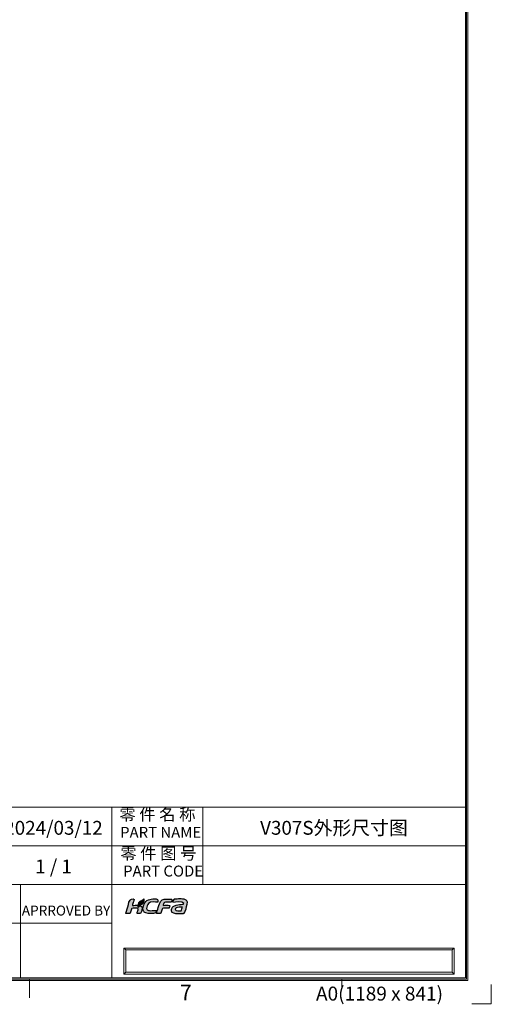
# Model space of a CAD drawing. Units: millimetres. Extents: x 3 to 1189, y 2 to 835.
# Drawn here: x 952 to 1189, y 3 to 498 of the extents above; entities that cross this region are included whole.
import ezdxf
from ezdxf.enums import TextEntityAlignment as Align

# ---------------------------------------------------------------- set-up
doc = ezdxf.new("R2010")
doc.units = ezdxf.units.MM
doc.header["$MEASUREMENT"] = 0
doc.layers.add('layer 1', color=7, linetype='Continuous')
for name, color, linetype, lineweight in [('outline', 7, 'Continuous', 25), ('粗实线', 7, 'Continuous', 30), ('细实线层', 7, 'Continuous', 18)]:
    doc.layers.add(name, color=color, linetype=linetype, lineweight=lineweight)
doc.styles.add('鸿蒙CAD', font='txt')

# ---------------------------------------------------------------- blocks, each defined once
blk = doc.blocks.new('hcfa')
at = {"layer": 'outline'}
h = blk.add_hatch(color=164, dxfattribs=at)
edge = h.paths.add_edge_path()
edge.add_spline(control_points=[(7.07, 2.36), (6.56, 2.36), (5.94, 2.45), (5.68, 1.95)], knot_values=[0.842105, 0.842105, 0.842105, 0.842105, 0.894737, 0.894737, 0.894737, 0.894737], degree=3, periodic=0)
edge.add_spline(control_points=[(5.68, 1.95), (5.5, 1.6), (5.1, 0.37), (5.04, 0.05)], knot_values=[0.894737, 0.894737, 0.894737, 0.894737, 1, 1, 1, 1], degree=3, periodic=0)
edge.add_spline(control_points=[(5.04, 0.05), (5.04, 0.02), (5.04, -0.03), (5.11, -0.03), (5.11, -0.03), (5.11, -0.03), (5.64, -0.03), (5.64, -0.03)], knot_values=[0, 0, 0, 0, 0.052632, 0.052632, 0.052632, 0.052632, 0.105263, 0.105263, 0.105263, 0.105263], degree=3, periodic=0)
edge.add_spline(control_points=[(5.64, -0.03), (5.76, -0.03), (5.74, 0.02), (5.79, 0.22)], knot_values=[0.105263, 0.105263, 0.105263, 0.105263, 0.157895, 0.157895, 0.157895, 0.157895], degree=3, periodic=0)
edge.add_spline(control_points=[(5.79, 0.22), (5.83, 0.33), (5.92, 0.77), (6.02, 0.82)], knot_values=[0.157895, 0.157895, 0.157895, 0.157895, 0.210526, 0.210526, 0.210526, 0.210526], degree=3, periodic=0)
edge.add_spline(control_points=[(6.02, 0.82), (6.12, 0.94), (6.84, 0.81), (7.05, 0.86)], knot_values=[0.210526, 0.210526, 0.210526, 0.210526, 0.263158, 0.263158, 0.263158, 0.263158], degree=3, periodic=0)
edge.add_spline(control_points=[(7.05, 0.86), (7.09, 0.87), (7.11, 0.89), (7.12, 0.92)], knot_values=[0.263158, 0.263158, 0.263158, 0.263158, 0.315789, 0.315789, 0.315789, 0.315789], degree=3, periodic=0)
edge.add_spline(control_points=[(7.12, 0.92), (7.14, 0.97), (7.21, 1.14), (7.21, 1.2)], knot_values=[0.315789, 0.315789, 0.315789, 0.315789, 0.368421, 0.368421, 0.368421, 0.368421], degree=3, periodic=0)
edge.add_spline(control_points=[(7.21, 1.2), (7.21, 1.24), (7.23, 1.29), (7.18, 1.3)], knot_values=[0.368421, 0.368421, 0.368421, 0.368421, 0.421053, 0.421053, 0.421053, 0.421053], degree=3, periodic=0)
edge.add_spline(control_points=[(7.18, 1.3), (6.84, 1.38), (6.46, 1.35), (6.12, 1.32)], knot_values=[0.421053, 0.421053, 0.421053, 0.421053, 0.473684, 0.473684, 0.473684, 0.473684], degree=3, periodic=0)
edge.add_spline(control_points=[(6.12, 1.32), (6.12, 1.37), (6.16, 1.49), (6.17, 1.54)], knot_values=[0.473684, 0.473684, 0.473684, 0.473684, 0.526316, 0.526316, 0.526316, 0.526316], degree=3, periodic=0)
edge.add_spline(control_points=[(6.17, 1.54), (6.24, 1.77), (6.43, 1.86), (6.7, 1.86), (6.7, 1.86), (6.7, 1.86), (7.19, 1.86), (7.19, 1.86)], knot_values=[0.526316, 0.526316, 0.526316, 0.526316, 0.578947, 0.578947, 0.578947, 0.578947, 0.631579, 0.631579, 0.631579, 0.631579], degree=3, periodic=0)
edge.add_spline(control_points=[(7.19, 1.86), (7.31, 1.86), (7.45, 1.84), (7.48, 1.91)], knot_values=[0.631579, 0.631579, 0.631579, 0.631579, 0.684211, 0.684211, 0.684211, 0.684211], degree=3, periodic=0)
edge.add_spline(control_points=[(7.48, 1.91), (7.5, 1.96), (7.57, 2.13), (7.57, 2.19)], knot_values=[0.684211, 0.684211, 0.684211, 0.684211, 0.736842, 0.736842, 0.736842, 0.736842], degree=3, periodic=0)
edge.add_spline(control_points=[(7.57, 2.19), (7.57, 2.25), (7.56, 2.29), (7.49, 2.32)], knot_values=[0.736842, 0.736842, 0.736842, 0.736842, 0.789474, 0.789474, 0.789474, 0.789474], degree=3, periodic=0)
edge.add_spline(control_points=[(7.49, 2.32), (7.38, 2.36), (7.17, 2.36), (7.07, 2.36)], knot_values=[0.789474, 0.789474, 0.789474, 0.789474, 0.842105, 0.842105, 0.842105, 0.842105], degree=3, periodic=0)
edge = h.paths.add_edge_path()
edge.add_spline(control_points=[(3.72, 1.65), (4.08, 2.02), (4.83, 1.84), (5.23, 1.86)], knot_values=[0.538462, 0.538462, 0.538462, 0.538462, 0.615385, 0.615385, 0.615385, 0.615385], degree=3, periodic=0)
edge.add_spline(control_points=[(5.23, 1.86), (5.27, 1.86), (5.31, 2.17), (5.2, 2.29)], knot_values=[0.615385, 0.615385, 0.615385, 0.615385, 0.692308, 0.692308, 0.692308, 0.692308], degree=3, periodic=0)
edge.add_spline(control_points=[(5.2, 2.29), (5.15, 2.34), (5.05, 2.36), (4.95, 2.37)], knot_values=[0.692308, 0.692308, 0.692308, 0.692308, 0.769231, 0.769231, 0.769231, 0.769231], degree=3, periodic=0)
edge.add_spline(control_points=[(4.95, 2.37), (4.27, 2.4), (3.51, 2.36), (3.08, 1.72)], knot_values=[0.769231, 0.769231, 0.769231, 0.769231, 0.846154, 0.846154, 0.846154, 0.846154], degree=3, periodic=0)
edge.add_spline(control_points=[(3.08, 1.72), (2.87, 1.41), (2.66, 0.72), (2.88, 0.37)], knot_values=[0.846154, 0.846154, 0.846154, 0.846154, 1, 1, 1, 1], degree=3, periodic=0)
edge.add_spline(control_points=[(2.88, 0.37), (2.95, 0.26), (3.06, 0.13), (3.25, 0.08)], knot_values=[0, 0, 0, 0, 0.076923, 0.076923, 0.076923, 0.076923], degree=3, periodic=0)
edge.add_spline(control_points=[(3.25, 0.08), (3.71, -0.04), (4.59, -0.06), (4.85, 0.08)], knot_values=[0.076923, 0.076923, 0.076923, 0.076923, 0.153846, 0.153846, 0.153846, 0.153846], degree=3, periodic=0)
edge.add_spline(control_points=[(4.85, 0.08), (4.96, 0.13), (5.03, 0.39), (5, 0.47)], knot_values=[0.153846, 0.153846, 0.153846, 0.153846, 0.230769, 0.230769, 0.230769, 0.230769], degree=3, periodic=0)
edge.add_spline(control_points=[(5, 0.47), (4.99, 0.51), (4.61, 0.46), (4.52, 0.46)], knot_values=[0.230769, 0.230769, 0.230769, 0.230769, 0.307692, 0.307692, 0.307692, 0.307692], degree=3, periodic=0)
edge.add_spline(control_points=[(4.52, 0.46), (4.29, 0.45), (3.89, 0.42), (3.69, 0.5)], knot_values=[0.307692, 0.307692, 0.307692, 0.307692, 0.384615, 0.384615, 0.384615, 0.384615], degree=3, periodic=0)
edge.add_spline(control_points=[(3.69, 0.5), (3.51, 0.58), (3.39, 0.62), (3.39, 0.8)], knot_values=[0.384615, 0.384615, 0.384615, 0.384615, 0.461538, 0.461538, 0.461538, 0.461538], degree=3, periodic=0)
edge.add_spline(control_points=[(3.39, 0.8), (3.39, 1.04), (3.54, 1.47), (3.72, 1.65)], knot_values=[0.461538, 0.461538, 0.461538, 0.461538, 0.538462, 0.538462, 0.538462, 0.538462], degree=3, periodic=0)
edge = h.paths.add_edge_path()
edge.add_spline(control_points=[(1.07, 1.31), (1.08, 1.43), (1.2, 1.78), (1.24, 1.9)], knot_values=[0.68, 0.68, 0.68, 0.68, 0.72, 0.72, 0.72, 0.72], degree=3, periodic=0)
edge.add_spline(control_points=[(1.24, 1.9), (1.26, 1.97), (1.36, 2.23), (1.36, 2.28)], knot_values=[0.72, 0.72, 0.72, 0.72, 0.76, 0.76, 0.76, 0.76], degree=3, periodic=0)
edge.add_spline(control_points=[(1.36, 2.28), (1.36, 2.39), (1.07, 2.39), (0.92, 2.35)], knot_values=[0.76, 0.76, 0.76, 0.76, 0.8, 0.8, 0.8, 0.8], degree=3, periodic=0)
edge.add_spline(control_points=[(0.92, 2.35), (0.83, 2.31), (0.74, 2.24), (0.68, 2.17)], knot_values=[0.8, 0.8, 0.8, 0.8, 0.84, 0.84, 0.84, 0.84], degree=3, periodic=0)
edge.add_spline(control_points=[(0.68, 2.17), (0.61, 2.08), (0.53, 1.93), (0.5, 1.82)], knot_values=[0.84, 0.84, 0.84, 0.84, 0.88, 0.88, 0.88, 0.88], degree=3, periodic=0)
edge.add_spline(control_points=[(0.5, 1.82), (0.35, 1.34), (0.22, 0.86), (0.09, 0.38)], knot_values=[0.88, 0.88, 0.88, 0.88, 0.92, 0.92, 0.92, 0.92], degree=3, periodic=0)
edge.add_spline(control_points=[(0.09, 0.38), (0.07, 0.32), (-0.01, 0.1), (-0.01, 0.05)], knot_values=[0.92, 0.92, 0.92, 0.92, 1, 1, 1, 1], degree=3, periodic=0)
edge.add_spline(control_points=[(-0.01, 0.05), (-0.01, 0.02), (-0.01, -0.03), (0.06, -0.03), (0.06, -0.03), (0.06, -0.03), (0.59, -0.03), (0.59, -0.03)], knot_values=[0, 0, 0, 0, 0.04, 0.04, 0.04, 0.04, 0.08, 0.08, 0.08, 0.08], degree=3, periodic=0)
edge.add_spline(control_points=[(0.59, -0.03), (0.71, -0.03), (0.72, 0.1), (0.75, 0.22), (0.75, 0.22), (0.75, 0.22), (0.89, 0.69), (0.89, 0.69)], knot_values=[0.08, 0.08, 0.08, 0.08, 0.12, 0.12, 0.12, 0.12, 0.16, 0.16, 0.16, 0.16], degree=3, periodic=0)
edge.add_spline(control_points=[(0.89, 0.69), (0.91, 0.76), (0.93, 0.77), (0.99, 0.8)], knot_values=[0.16, 0.16, 0.16, 0.16, 0.2, 0.2, 0.2, 0.2], degree=3, periodic=0)
edge.add_spline(control_points=[(0.99, 0.8), (1.12, 0.86), (1.89, 0.9), (1.97, 0.81)], knot_values=[0.2, 0.2, 0.2, 0.2, 0.24, 0.24, 0.24, 0.24], degree=3, periodic=0)
edge.add_spline(control_points=[(1.97, 0.81), (2.06, 0.7), (1.94, 0.45), (1.89, 0.3)], knot_values=[0.24, 0.24, 0.24, 0.24, 0.28, 0.28, 0.28, 0.28], degree=3, periodic=0)
edge.add_spline(control_points=[(1.89, 0.3), (1.87, 0.21), (1.75, -0.03), (1.9, -0.03), (1.9, -0.03), (1.9, -0.03), (2.39, -0.03), (2.39, -0.03)], knot_values=[0.28, 0.28, 0.28, 0.28, 0.32, 0.32, 0.32, 0.32, 0.36, 0.36, 0.36, 0.36], degree=3, periodic=0)
edge.add_spline(control_points=[(2.39, -0.03), (2.47, -0.03), (2.66, 0.65), (2.66, 0.77)], knot_values=[0.36, 0.36, 0.36, 0.36, 0.4, 0.4, 0.4, 0.4], degree=3, periodic=0)
edge.add_spline(control_points=[(2.66, 0.77), (2.66, 0.98), (2.57, 1.1), (2.45, 1.19)], knot_values=[0.4, 0.4, 0.4, 0.4, 0.44, 0.44, 0.44, 0.44], degree=3, periodic=0)
edge.add_spline(control_points=[(2.45, 1.19), (2.4, 1.22), (2.34, 1.25), (2.28, 1.27)], knot_values=[0.44, 0.44, 0.44, 0.44, 0.48, 0.48, 0.48, 0.48], degree=3, periodic=0)
edge.add_spline(control_points=[(2.28, 1.27), (2.25, 1.27), (2.22, 1.27), (2.19, 1.26)], knot_values=[0.48, 0.48, 0.48, 0.48, 0.52, 0.52, 0.52, 0.52], degree=3, periodic=0)
edge.add_spline(control_points=[(2.19, 1.26), (2.15, 1.09), (2.21, 1.14), (2.01, 1.05)], knot_values=[0.52, 0.52, 0.52, 0.52, 0.56, 0.56, 0.56, 0.56], degree=3, periodic=0)
edge.add_spline(control_points=[(2.01, 1.05), (1.98, 1.04), (2, 1.04), (1.96, 1.03)], knot_values=[0.56, 0.56, 0.56, 0.56, 0.6, 0.6, 0.6, 0.6], degree=3, periodic=0)
edge.add_spline(control_points=[(1.96, 1.03), (1.96, 1.1), (1.99, 1.22), (2.03, 1.33)], knot_values=[0.6, 0.6, 0.6, 0.6, 0.64, 0.64, 0.64, 0.64], degree=3, periodic=0)
edge.add_spline(control_points=[(2.03, 1.33), (1.71, 1.37), (1.35, 1.32), (1.07, 1.31)], knot_values=[0.64, 0.64, 0.64, 0.64, 0.68, 0.68, 0.68, 0.68], degree=3, periodic=0)
edge = h.paths.add_edge_path()
edge.add_spline(control_points=[(9.76, 0.39), (9.93, 0.81), (10.07, 1.5), (10.1, 1.82)], knot_values=[0, 0, 0, 0, 0.045455, 0.045455, 0.045455, 0.045455], degree=3, periodic=0)
edge.add_spline(control_points=[(10.1, 1.82), (10.09, 1.99), (10.01, 2.14), (9.78, 2.25)], knot_values=[0.909091, 0.909091, 0.909091, 0.909091, 1, 1, 1, 1], degree=3, periodic=0)
edge.add_spline(control_points=[(9.78, 2.25), (9.53, 2.38), (9.13, 2.37), (8.82, 2.37)], knot_values=[0.863636, 0.863636, 0.863636, 0.863636, 0.909091, 0.909091, 0.909091, 0.909091], degree=3, periodic=0)
edge.add_spline(control_points=[(8.82, 2.37), (8.55, 2.37), (8.28, 2.37), (8.04, 2.34)], knot_values=[0.818182, 0.818182, 0.818182, 0.818182, 0.863636, 0.863636, 0.863636, 0.863636], degree=3, periodic=0)
edge.add_spline(control_points=[(8.04, 2.34), (7.98, 2.33), (7.9, 2.32), (7.86, 2.29)], knot_values=[0.772727, 0.772727, 0.772727, 0.772727, 0.818182, 0.818182, 0.818182, 0.818182], degree=3, periodic=0)
edge.add_spline(control_points=[(7.86, 2.29), (7.79, 2.25), (7.73, 2), (7.71, 1.93)], knot_values=[0.727273, 0.727273, 0.727273, 0.727273, 0.772727, 0.772727, 0.772727, 0.772727], degree=3, periodic=0)
edge.add_spline(control_points=[(7.71, 1.93), (7.7, 1.89), (7.68, 1.86), (7.72, 1.86)], knot_values=[0.681818, 0.681818, 0.681818, 0.681818, 0.727273, 0.727273, 0.727273, 0.727273], degree=3, periodic=0)
edge.add_spline(control_points=[(7.72, 1.86), (8.06, 1.9), (9.44, 2.11), (9.44, 1.71)], knot_values=[0.636364, 0.636364, 0.636364, 0.636364, 0.681818, 0.681818, 0.681818, 0.681818], degree=3, periodic=0)
edge.add_spline(control_points=[(9.44, 1.71), (9.44, 1.65), (9.43, 1.5), (9.4, 1.48)], knot_values=[0.590909, 0.590909, 0.590909, 0.590909, 0.636364, 0.636364, 0.636364, 0.636364], degree=3, periodic=0)
edge.add_spline(control_points=[(9.4, 1.48), (9.39, 1.47), (9.38, 1.47), (9.36, 1.47)], knot_values=[0.545455, 0.545455, 0.545455, 0.545455, 0.590909, 0.590909, 0.590909, 0.590909], degree=3, periodic=0)
edge.add_spline(control_points=[(9.36, 1.47), (8.99, 1.39), (8.61, 1.41), (8.23, 1.31)], knot_values=[0.5, 0.5, 0.5, 0.5, 0.545455, 0.545455, 0.545455, 0.545455], degree=3, periodic=0)
edge.add_spline(control_points=[(8.23, 1.31), (8.05, 1.26), (7.85, 1.18), (7.71, 1.07)], knot_values=[0.454545, 0.454545, 0.454545, 0.454545, 0.5, 0.5, 0.5, 0.5], degree=3, periodic=0)
edge.add_spline(control_points=[(7.71, 1.07), (7.64, 1.01), (7.57, 0.94), (7.52, 0.87)], knot_values=[0.409091, 0.409091, 0.409091, 0.409091, 0.454545, 0.454545, 0.454545, 0.454545], degree=3, periodic=0)
edge.add_spline(control_points=[(7.52, 0.87), (7.44, 0.72), (7.38, 0.48), (7.47, 0.32)], knot_values=[0.363636, 0.363636, 0.363636, 0.363636, 0.409091, 0.409091, 0.409091, 0.409091], degree=3, periodic=0)
edge.add_spline(control_points=[(7.47, 0.32), (7.5, 0.28), (7.53, 0.24), (7.57, 0.21)], knot_values=[0.318182, 0.318182, 0.318182, 0.318182, 0.363636, 0.363636, 0.363636, 0.363636], degree=3, periodic=0)
edge.add_spline(control_points=[(7.57, 0.21), (7.78, -0.01), (8.48, -0.04), (8.78, -0.02)], knot_values=[0.272727, 0.272727, 0.272727, 0.272727, 0.318182, 0.318182, 0.318182, 0.318182], degree=3, periodic=0)
edge.add_spline(control_points=[(8.78, -0.02), (8.82, -0.02), (8.85, -0.02), (8.96, -0.01)], knot_values=[0.227273, 0.227273, 0.227273, 0.227273, 0.272727, 0.272727, 0.272727, 0.272727], degree=3, periodic=0)
edge.add_spline(control_points=[(8.96, -0.01), (8.96, -0.01), (8.95, -0.04), (8.95, -0.04)], knot_values=[0.181818, 0.181818, 0.181818, 0.181818, 0.227273, 0.227273, 0.227273, 0.227273], degree=3, periodic=0)
edge.add_spline(control_points=[(8.95, -0.04), (8.95, -0.04), (8.95, -0.04), (8.96, -0.04)], knot_values=[0.136364, 0.136364, 0.136364, 0.136364, 0.181818, 0.181818, 0.181818, 0.181818], degree=3, periodic=0)
edge.add_spline(control_points=[(8.96, -0.04), (9.17, -0.04), (9.51, -0.01), (9.57, 0.04)], knot_values=[0.090909, 0.090909, 0.090909, 0.090909, 0.136364, 0.136364, 0.136364, 0.136364], degree=3, periodic=0)
edge.add_spline(control_points=[(9.57, 0.04), (9.64, 0.1), (9.72, 0.29), (9.76, 0.39)], knot_values=[0.045455, 0.045455, 0.045455, 0.045455, 0.090909, 0.090909, 0.090909, 0.090909], degree=3, periodic=0)
edge = h.paths.add_edge_path(flags=16)
edge.add_spline(control_points=[(9.27, 1.06), (9.24, 0.91), (9.12, 0.54), (9.07, 0.41)], knot_values=[0.6, 0.6, 0.6, 0.6, 1, 1, 1, 1], degree=3, periodic=0)
edge.add_spline(control_points=[(9.07, 0.41), (8.88, 0.41), (8.11, 0.36), (8.11, 0.65)], knot_values=[0, 0, 0, 0, 0.2, 0.2, 0.2, 0.2], degree=3, periodic=0)
edge.add_spline(control_points=[(8.11, 0.65), (8.11, 0.76), (8.19, 0.85), (8.26, 0.9)], knot_values=[0.2, 0.2, 0.2, 0.2, 0.4, 0.4, 0.4, 0.4], degree=3, periodic=0)
edge.add_spline(control_points=[(8.26, 0.9), (8.43, 1.01), (9.09, 1.06), (9.27, 1.06)], knot_values=[0.4, 0.4, 0.4, 0.4, 0.6, 0.6, 0.6, 0.6], degree=3, periodic=0)
h = blk.add_hatch(color=82, dxfattribs=at)
edge = h.paths.add_edge_path()
edge.add_spline(control_points=[(2.71, 1.97), (2.54, 1.64), (2.3, 1.69), (2.12, 1.4)], knot_values=[0.823529, 0.823529, 0.823529, 0.823529, 0.882353, 0.882353, 0.882353, 0.882353], degree=3, periodic=0)
edge.add_spline(control_points=[(2.12, 1.4), (2.08, 1.35), (2.02, 1.18), (2.02, 1.11)], knot_values=[0.882353, 0.882353, 0.882353, 0.882353, 1, 1, 1, 1], degree=3, periodic=0)
edge.add_spline(control_points=[(2.02, 1.11), (2.03, 1.11), (2.03, 1.11), (2.04, 1.12)], knot_values=[0, 0, 0, 0, 0.058824, 0.058824, 0.058824, 0.058824], degree=3, periodic=0)
edge.add_spline(control_points=[(2.04, 1.12), (2.14, 1.16), (2.1, 1.13), (2.13, 1.24)], knot_values=[0.058824, 0.058824, 0.058824, 0.058824, 0.117647, 0.117647, 0.117647, 0.117647], degree=3, periodic=0)
edge.add_spline(control_points=[(2.13, 1.24), (2.14, 1.27), (2.14, 1.28), (2.15, 1.31)], knot_values=[0.117647, 0.117647, 0.117647, 0.117647, 0.176471, 0.176471, 0.176471, 0.176471], degree=3, periodic=0)
edge.add_spline(control_points=[(2.15, 1.31), (2.51, 1.32), (2.84, 1.56), (2.9, 1.92)], knot_values=[0.176471, 0.176471, 0.176471, 0.176471, 0.235294, 0.235294, 0.235294, 0.235294], degree=3, periodic=0)
edge.add_spline(control_points=[(2.9, 1.92), (2.91, 1.98), (2.92, 2.04), (2.92, 2.11)], knot_values=[0.235294, 0.235294, 0.235294, 0.235294, 0.294118, 0.294118, 0.294118, 0.294118], degree=3, periodic=0)
edge.add_spline(control_points=[(2.92, 2.11), (2.92, 2.11), (2.92, 2.25), (2.92, 2.25)], knot_values=[0.294118, 0.294118, 0.294118, 0.294118, 0.352941, 0.352941, 0.352941, 0.352941], degree=3, periodic=0)
edge.add_spline(control_points=[(2.92, 2.25), (2.92, 2.29), (2.92, 2.32), (2.92, 2.37)], knot_values=[0.352941, 0.352941, 0.352941, 0.352941, 0.411765, 0.411765, 0.411765, 0.411765], degree=3, periodic=0)
edge.add_spline(control_points=[(2.92, 2.37), (2.87, 2.37), (2.88, 2.33), (2.79, 2.25)], knot_values=[0.411765, 0.411765, 0.411765, 0.411765, 0.470588, 0.470588, 0.470588, 0.470588], degree=3, periodic=0)
edge.add_spline(control_points=[(2.79, 2.25), (2.66, 2.14), (2.52, 2.13), (2.35, 2.01)], knot_values=[0.470588, 0.470588, 0.470588, 0.470588, 0.529412, 0.529412, 0.529412, 0.529412], degree=3, periodic=0)
edge.add_spline(control_points=[(2.35, 2.01), (2.26, 1.95), (2.18, 1.87), (2.13, 1.77)], knot_values=[0.529412, 0.529412, 0.529412, 0.529412, 0.588235, 0.588235, 0.588235, 0.588235], degree=3, periodic=0)
edge.add_spline(control_points=[(2.13, 1.77), (2.11, 1.72), (2.08, 1.67), (2.07, 1.6)], knot_values=[0.588235, 0.588235, 0.588235, 0.588235, 0.647059, 0.647059, 0.647059, 0.647059], degree=3, periodic=0)
edge.add_spline(control_points=[(2.07, 1.6), (2.07, 1.59), (2.05, 1.39), (2.08, 1.39)], knot_values=[0.647059, 0.647059, 0.647059, 0.647059, 0.705882, 0.705882, 0.705882, 0.705882], degree=3, periodic=0)
edge.add_spline(control_points=[(2.08, 1.39), (2.1, 1.46), (2.17, 1.57), (2.3, 1.65)], knot_values=[0.705882, 0.705882, 0.705882, 0.705882, 0.764706, 0.764706, 0.764706, 0.764706], degree=3, periodic=0)
edge.add_spline(control_points=[(2.3, 1.65), (2.49, 1.77), (2.61, 1.83), (2.71, 1.97)], knot_values=[0.764706, 0.764706, 0.764706, 0.764706, 0.823529, 0.823529, 0.823529, 0.823529], degree=3, periodic=0)
at = {"layer": 'layer 1', "color": 164}
for points, knots in [([(-0.01, 0.05), (-0.01, 0.02), (-0.01, -0.03), (0.06, -0.03), (0.06, -0.03), (0.06, -0.03), (0.59, -0.03), (0.59, -0.03), (0.59, -0.03), (0.71, -0.03), (0.72, 0.1), (0.75, 0.22), (0.75, 0.22), (0.75, 0.22), (0.89, 0.69), (0.89, 0.69), (0.89, 0.69), (0.91, 0.76), (0.93, 0.77), (0.99, 0.8), (0.99, 0.8), (1.12, 0.86), (1.89, 0.9), (1.97, 0.81), (1.97, 0.81), (2.06, 0.7), (1.94, 0.45), (1.89, 0.3), (1.89, 0.3), (1.87, 0.21), (1.75, -0.03), (1.9, -0.03), (1.9, -0.03), (1.9, -0.03), (2.39, -0.03), (2.39, -0.03), (2.39, -0.03), (2.47, -0.03), (2.66, 0.65), (2.66, 0.77), (2.66, 0.77), (2.66, 0.98), (2.57, 1.1), (2.45, 1.19), (2.45, 1.19), (2.4, 1.22), (2.34, 1.25), (2.28, 1.27), (2.28, 1.27), (2.25, 1.27), (2.22, 1.27), (2.19, 1.26), (2.19, 1.26), (2.15, 1.09), (2.21, 1.14), (2.01, 1.05), (2.01, 1.05), (1.98, 1.04), (2, 1.04), (1.96, 1.03), (1.96, 1.03), (1.96, 1.1), (1.99, 1.22), (2.03, 1.33), (2.03, 1.33), (1.71, 1.37), (1.35, 1.32), (1.07, 1.31), (1.07, 1.31), (1.08, 1.43), (1.2, 1.78), (1.24, 1.9), (1.24, 1.9), (1.26, 1.97), (1.36, 2.23), (1.36, 2.28), (1.36, 2.28), (1.36, 2.39), (1.07, 2.39), (0.92, 2.35), (0.92, 2.35), (0.83, 2.31), (0.74, 2.24), (0.68, 2.17), (0.68, 2.17), (0.61, 2.08), (0.53, 1.93), (0.5, 1.82), (0.5, 1.82), (0.35, 1.34), (0.22, 0.86), (0.09, 0.38), (0.09, 0.38), (0.07, 0.32), (-0.01, 0.1), (-0.01, 0.05)], [0, 0, 0, 0, 0.04, 0.04, 0.04, 0.04, 0.08, 0.08, 0.08, 0.08, 0.12, 0.12, 0.12, 0.12, 0.16, 0.16, 0.16, 0.16, 0.2, 0.2, 0.2, 0.2, 0.24, 0.24, 0.24, 0.24, 0.28, 0.28, 0.28, 0.28, 0.32, 0.32, 0.32, 0.32, 0.36, 0.36, 0.36, 0.36, 0.4, 0.4, 0.4, 0.4, 0.44, 0.44, 0.44, 0.44, 0.48, 0.48, 0.48, 0.48, 0.52, 0.52, 0.52, 0.52, 0.56, 0.56, 0.56, 0.56, 0.6, 0.6, 0.6, 0.6, 0.64, 0.64, 0.64, 0.64, 0.68, 0.68, 0.68, 0.68, 0.72, 0.72, 0.72, 0.72, 0.76, 0.76, 0.76, 0.76, 0.8, 0.8, 0.8, 0.8, 0.84, 0.84, 0.84, 0.84, 0.88, 0.88, 0.88, 0.88, 0.92, 0.92, 0.92, 0.92, 1, 1, 1, 1]), ([(2.88, 0.37), (2.95, 0.26), (3.06, 0.13), (3.25, 0.08), (3.25, 0.08), (3.71, -0.04), (4.59, -0.06), (4.85, 0.08), (4.85, 0.08), (4.96, 0.13), (5.03, 0.39), (5, 0.47), (5, 0.47), (4.99, 0.51), (4.61, 0.46), (4.52, 0.46), (4.52, 0.46), (4.29, 0.45), (3.89, 0.42), (3.69, 0.5), (3.69, 0.5), (3.51, 0.58), (3.39, 0.62), (3.39, 0.8), (3.39, 0.8), (3.39, 1.04), (3.54, 1.47), (3.72, 1.65), (3.72, 1.65), (4.08, 2.02), (4.83, 1.84), (5.23, 1.86), (5.23, 1.86), (5.27, 1.86), (5.31, 2.17), (5.2, 2.29), (5.2, 2.29), (5.15, 2.34), (5.05, 2.36), (4.95, 2.37), (4.95, 2.37), (4.27, 2.4), (3.51, 2.36), (3.08, 1.72), (3.08, 1.72), (2.87, 1.41), (2.66, 0.72), (2.88, 0.37)], [0, 0, 0, 0, 0.076923, 0.076923, 0.076923, 0.076923, 0.153846, 0.153846, 0.153846, 0.153846, 0.230769, 0.230769, 0.230769, 0.230769, 0.307692, 0.307692, 0.307692, 0.307692, 0.384615, 0.384615, 0.384615, 0.384615, 0.461538, 0.461538, 0.461538, 0.461538, 0.538462, 0.538462, 0.538462, 0.538462, 0.615385, 0.615385, 0.615385, 0.615385, 0.692308, 0.692308, 0.692308, 0.692308, 0.769231, 0.769231, 0.769231, 0.769231, 0.846154, 0.846154, 0.846154, 0.846154, 1, 1, 1, 1]), ([(5.04, 0.05), (5.04, 0.02), (5.04, -0.03), (5.11, -0.03), (5.11, -0.03), (5.11, -0.03), (5.64, -0.03), (5.64, -0.03), (5.64, -0.03), (5.76, -0.03), (5.74, 0.02), (5.79, 0.22), (5.79, 0.22), (5.83, 0.33), (5.92, 0.77), (6.02, 0.82), (6.02, 0.82), (6.12, 0.94), (6.84, 0.81), (7.05, 0.86), (7.05, 0.86), (7.09, 0.87), (7.11, 0.89), (7.12, 0.92), (7.12, 0.92), (7.14, 0.97), (7.21, 1.14), (7.21, 1.2), (7.21, 1.2), (7.21, 1.24), (7.23, 1.29), (7.18, 1.3), (7.18, 1.3), (6.84, 1.38), (6.46, 1.35), (6.12, 1.32), (6.12, 1.32), (6.12, 1.37), (6.16, 1.49), (6.17, 1.54), (6.17, 1.54), (6.24, 1.77), (6.43, 1.86), (6.7, 1.86), (6.7, 1.86), (6.7, 1.86), (7.19, 1.86), (7.19, 1.86), (7.19, 1.86), (7.31, 1.86), (7.45, 1.84), (7.48, 1.91), (7.48, 1.91), (7.5, 1.96), (7.57, 2.13), (7.57, 2.19), (7.57, 2.19), (7.57, 2.25), (7.56, 2.29), (7.49, 2.32), (7.49, 2.32), (7.38, 2.36), (7.17, 2.36), (7.07, 2.36), (7.07, 2.36), (6.56, 2.36), (5.94, 2.45), (5.68, 1.95), (5.68, 1.95), (5.5, 1.6), (5.1, 0.37), (5.04, 0.05)], [0, 0, 0, 0, 0.052632, 0.052632, 0.052632, 0.052632, 0.105263, 0.105263, 0.105263, 0.105263, 0.157895, 0.157895, 0.157895, 0.157895, 0.210526, 0.210526, 0.210526, 0.210526, 0.263158, 0.263158, 0.263158, 0.263158, 0.315789, 0.315789, 0.315789, 0.315789, 0.368421, 0.368421, 0.368421, 0.368421, 0.421053, 0.421053, 0.421053, 0.421053, 0.473684, 0.473684, 0.473684, 0.473684, 0.526316, 0.526316, 0.526316, 0.526316, 0.578947, 0.578947, 0.578947, 0.578947, 0.631579, 0.631579, 0.631579, 0.631579, 0.684211, 0.684211, 0.684211, 0.684211, 0.736842, 0.736842, 0.736842, 0.736842, 0.789474, 0.789474, 0.789474, 0.789474, 0.842105, 0.842105, 0.842105, 0.842105, 0.894737, 0.894737, 0.894737, 0.894737, 1, 1, 1, 1]), ([(10.1, 1.82), (10.07, 1.5), (9.93, 0.81), (9.76, 0.39), (9.76, 0.39), (9.72, 0.29), (9.64, 0.1), (9.57, 0.04), (9.57, 0.04), (9.51, -0.01), (9.17, -0.04), (8.96, -0.04), (8.96, -0.04), (8.95, -0.04), (8.95, -0.04), (8.95, -0.04), (8.95, -0.04), (8.95, -0.04), (8.96, -0.01), (8.96, -0.01), (8.96, -0.01), (8.85, -0.02), (8.82, -0.02), (8.78, -0.02), (8.78, -0.02), (8.48, -0.04), (7.78, -0.01), (7.57, 0.21), (7.57, 0.21), (7.53, 0.24), (7.5, 0.28), (7.47, 0.32), (7.47, 0.32), (7.38, 0.48), (7.44, 0.72), (7.52, 0.87), (7.52, 0.87), (7.57, 0.94), (7.64, 1.01), (7.71, 1.07), (7.71, 1.07), (7.85, 1.18), (8.05, 1.26), (8.23, 1.31), (8.23, 1.31), (8.61, 1.41), (8.99, 1.39), (9.36, 1.47), (9.36, 1.47), (9.38, 1.47), (9.39, 1.47), (9.4, 1.48), (9.4, 1.48), (9.43, 1.5), (9.44, 1.65), (9.44, 1.71), (9.44, 1.71), (9.44, 2.11), (8.06, 1.9), (7.72, 1.86), (7.72, 1.86), (7.68, 1.86), (7.7, 1.89), (7.71, 1.93), (7.71, 1.93), (7.73, 2), (7.79, 2.25), (7.86, 2.29), (7.86, 2.29), (7.9, 2.32), (7.98, 2.33), (8.04, 2.34), (8.04, 2.34), (8.28, 2.37), (8.55, 2.37), (8.82, 2.37), (8.82, 2.37), (9.13, 2.37), (9.53, 2.38), (9.78, 2.25), (9.78, 2.25), (10.01, 2.14), (10.09, 1.99), (10.1, 1.82)], [0, 0, 0, 0, 0.045455, 0.045455, 0.045455, 0.045455, 0.090909, 0.090909, 0.090909, 0.090909, 0.136364, 0.136364, 0.136364, 0.136364, 0.181818, 0.181818, 0.181818, 0.181818, 0.227273, 0.227273, 0.227273, 0.227273, 0.272727, 0.272727, 0.272727, 0.272727, 0.318182, 0.318182, 0.318182, 0.318182, 0.363636, 0.363636, 0.363636, 0.363636, 0.409091, 0.409091, 0.409091, 0.409091, 0.454545, 0.454545, 0.454545, 0.454545, 0.5, 0.5, 0.5, 0.5, 0.545455, 0.545455, 0.545455, 0.545455, 0.590909, 0.590909, 0.590909, 0.590909, 0.636364, 0.636364, 0.636364, 0.636364, 0.681818, 0.681818, 0.681818, 0.681818, 0.727273, 0.727273, 0.727273, 0.727273, 0.772727, 0.772727, 0.772727, 0.772727, 0.818182, 0.818182, 0.818182, 0.818182, 0.863636, 0.863636, 0.863636, 0.863636, 0.909091, 0.909091, 0.909091, 0.909091, 1, 1, 1, 1]), ([(9.07, 0.41), (8.88, 0.41), (8.11, 0.36), (8.11, 0.65), (8.11, 0.65), (8.11, 0.76), (8.19, 0.85), (8.26, 0.9), (8.26, 0.9), (8.43, 1.01), (9.09, 1.06), (9.27, 1.06), (9.27, 1.06), (9.24, 0.91), (9.12, 0.54), (9.07, 0.41)], [0, 0, 0, 0, 0.2, 0.2, 0.2, 0.2, 0.4, 0.4, 0.4, 0.4, 0.6, 0.6, 0.6, 0.6, 1, 1, 1, 1])]:
    blk.add_open_spline(points, degree=3, knots=knots, dxfattribs=at)
at = {"layer": 'layer 1', "color": 82}
blk.add_open_spline([(2.02, 1.11), (2.03, 1.11), (2.03, 1.11), (2.04, 1.12), (2.04, 1.12), (2.14, 1.16), (2.1, 1.13), (2.13, 1.24), (2.13, 1.24), (2.14, 1.27), (2.14, 1.28), (2.15, 1.31), (2.15, 1.31), (2.51, 1.32), (2.84, 1.56), (2.9, 1.92), (2.9, 1.92), (2.91, 1.98), (2.92, 2.04), (2.92, 2.11), (2.92, 2.11), (2.92, 2.11), (2.92, 2.25), (2.92, 2.25), (2.92, 2.25), (2.92, 2.29), (2.92, 2.32), (2.92, 2.37), (2.92, 2.37), (2.87, 2.37), (2.88, 2.33), (2.79, 2.25), (2.79, 2.25), (2.66, 2.14), (2.52, 2.13), (2.35, 2.01), (2.35, 2.01), (2.26, 1.95), (2.18, 1.87), (2.13, 1.77), (2.13, 1.77), (2.11, 1.72), (2.08, 1.67), (2.07, 1.6), (2.07, 1.6), (2.07, 1.59), (2.05, 1.39), (2.08, 1.39), (2.08, 1.39), (2.1, 1.46), (2.17, 1.57), (2.3, 1.65), (2.3, 1.65), (2.49, 1.77), (2.61, 1.83), (2.71, 1.97), (2.71, 1.97), (2.54, 1.64), (2.3, 1.69), (2.12, 1.4), (2.12, 1.4), (2.08, 1.35), (2.02, 1.18), (2.02, 1.11)], degree=3, knots=[0, 0, 0, 0, 0.058824, 0.058824, 0.058824, 0.058824, 0.117647, 0.117647, 0.117647, 0.117647, 0.176471, 0.176471, 0.176471, 0.176471, 0.235294, 0.235294, 0.235294, 0.235294, 0.294118, 0.294118, 0.294118, 0.294118, 0.352941, 0.352941, 0.352941, 0.352941, 0.411765, 0.411765, 0.411765, 0.411765, 0.470588, 0.470588, 0.470588, 0.470588, 0.529412, 0.529412, 0.529412, 0.529412, 0.588235, 0.588235, 0.588235, 0.588235, 0.647059, 0.647059, 0.647059, 0.647059, 0.705882, 0.705882, 0.705882, 0.705882, 0.764706, 0.764706, 0.764706, 0.764706, 0.823529, 0.823529, 0.823529, 0.823529, 0.882353, 0.882353, 0.882353, 0.882353, 1, 1, 1, 1], dxfattribs=at)
blk = doc.blocks.new('*U6')
at = {"layer": '细实线层'}
for p, q in [((1146.19, -770.2), (1146.19, -1575.5)), ((1146.82, -769.57), (1146.82, -1576.13)), ((1147.45, -768.94), (1147.45, -1576.76)), ((1146.19, -1489.63), (785.14, -1489.63)), ((968.44, -1489.63), (968.44, -1575.5)), ((1014.27, -1489.63), (1014.27, -1528.51)), ((1146.19, -1509.07), (646.38, -1509.07)), ((1146.19, -1528.51), (646.38, -1528.51)), ((922.62, -1528.51), (922.62, -1575.5)), ((968.44, -1547.95), (646.38, -1547.95)), ((975.48, -1561.44), (974.5, -1560.46)), ((1140.57, -1560.46), (1139.59, -1561.44)), ((974.5, -1573.62), (975.48, -1572.63)), ((1140.57, -1573.62), (1139.59, -1572.63)), ((1147.45, -1576.76), (-15.01, -1576.76)), ((1146.82, -1576.13), (-14.38, -1576.13)), ((1146.19, -1575.5), (-13.75, -1575.5)), ((927.13, -1576.13), (927.13, -1585.55)), ((1084.05, -1576.13), (1084.05, -1580.84)), ((1159.23, -1588.54), (1159.23, -1578.72)), ((1159.23, -1588.54), (1149.41, -1588.54))]:
    blk.add_line(p, q, dxfattribs=at)
for points in [[(974.5, -1560.46), (1140.57, -1560.46), (1140.57, -1573.62), (974.5, -1573.62)], [(975.48, -1561.44), (1139.59, -1561.44), (1139.59, -1572.63), (975.48, -1572.63)]]:
    blk.add_lwpolyline(points, close=True, dxfattribs=at)
at = {"layer": '细实线层', "xscale": 3.055050322965489, "yscale": 3.055050322965489, "zscale": 3.055050322965489}
blk.add_blockref('hcfa', (975.6, -1543.06), dxfattribs=at)
at = {"layer": '细实线层', "style": '鸿蒙CAD'}
blk.add_text('7', height=7.85, dxfattribs=at).set_placement((1002.74, -1586.72))
for s, insert, char_height, width, attachment_point in [('零 件 名 称', (972.28, -1498.22), 6, 63.124, 7), ('PART NAME', (972.66, -1506.8), 5.5, 52.9674, 7), ('零 件 图 号', (972.74, -1517.8), 6, 60.9646, 7), ('PART CODE', (974.18, -1526.25), 5.5, 51.182, 7), ('APRROVED BY ', (923.26, -1545.69), 5, 66.0605, 7), ('{\\T1.1;A0(1189 x 841)}', (1071.12, -1579.86), 7.0168, 87.0885, 1)]:
    blk.add_mtext(s, dxfattribs=dict(at, insert=insert, char_height=char_height, width=width, attachment_point=attachment_point))
blk.add_attdef('V1.0', (-9.55, -822.83), '', height=6.94, dxfattribs=at)
for tag, height, p in [('XXXE', 6.94, (847.46, -1503.53)), ('XXXC', 6.94, (939.18, -1503.53)), ('XXXA', 6.94, (1080.15, -1503.53)), ('XXXG', 6.94, (729.46, -1522.97)), ('mm', 6.94, (847.46, -1522.97)), ('XXXD', 6.94, (939.18, -1522.97)), ('XXXB', 6.94, (1080.15, -1522.97)), ('XXXK', 6, (774.59, -1525.81)), ('XXXM', 6.94, (738.83, -1569.85))]:
    blk.add_attdef(tag, text='', height=height, dxfattribs=at).set_placement(p, align=Align.CENTER)
blk.add_attdef('XXXJ', text='', height=6.94, dxfattribs=at).set_placement((744.9, -1539.58), align=Align.MIDDLE_RIGHT)

msp = doc.modelspace()

# ---------------------------------------------------------------- block references
at = {"layer": '细实线层'}
ref = msp.add_blockref('*U6', (29.444, 1591.695), dxfattribs=at)
ref.add_attrib('XXXA', 'V307S外形尺寸图', dxfattribs={"layer": '粗实线', "height": 6.9433, "style": '鸿蒙CAD'}).set_placement((1109.592, 88.169), align=Align.CENTER)
ref.add_attrib('XXXC', '2024/03/12', dxfattribs={"layer": '粗实线', "height": 6.9433, "style": '鸿蒙CAD'}).set_placement((968.622, 88.169), align=Align.CENTER)
ref.add_attrib('XXXD', '1 / 1', dxfattribs={"layer": '粗实线', "height": 6.9433, "style": '鸿蒙CAD'}).set_placement((968.622, 68.727), align=Align.CENTER)

doc.saveas('drawing.dxf')
